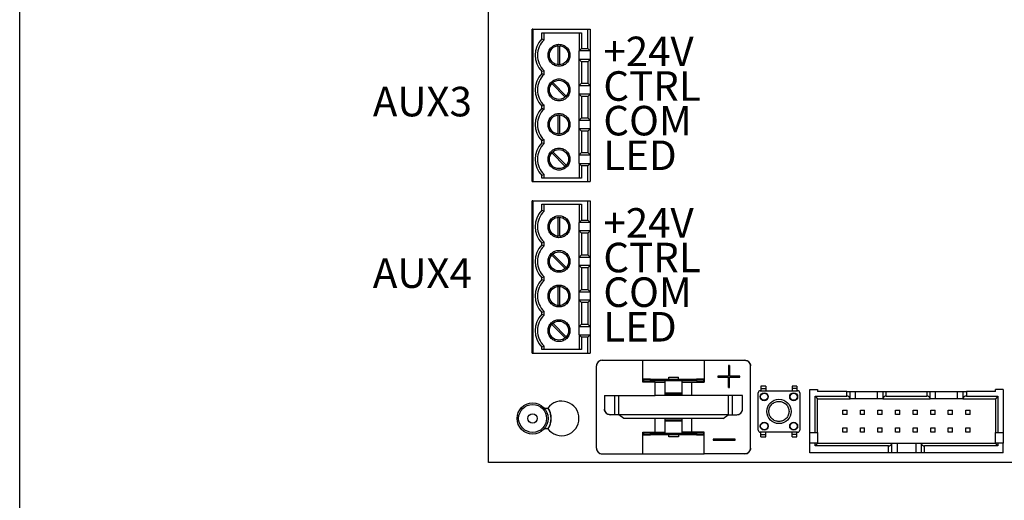
# Model space of a CAD drawing. Units: inches. Extents: x -9 to 19.9, y 9.9 to 30.2.
# Drawn here: x -5.2 to -0.1, y 21.3 to 23.8 of the extents above; entities that cross this region are included whole.
import ezdxf

# ---------------------------------------------------------------- set-up
doc = ezdxf.new("R2010")
doc.units = ezdxf.units.IN
doc.header["$LTSCALE"] = 0.25
doc.header["$MEASUREMENT"] = 0
doc.layers.add('Title Block', color=7, linetype='Continuous')
doc.styles.get("Standard").update_dxf_attribs({"font": 'arial.ttf'})

msp = doc.modelspace()

# ---------------------------------------------------------------- linework, layer by layer
at = {"linetype": 'Continuous', "lineweight": 25}
for p, q in [((-5.2322, 17.4561), (-5.2322, 29.1195)), ((-2.8076, 21.5092), (-2.8076, 26.0581)), ((-2.5798, 23.7497), (-2.2945, 23.7497)), ((-2.5327, 23.7318), (-2.3278, 23.7318)), ((-2.5327, 23.7003), (-2.5327, 23.7318)), ((-2.5207, 23.6953), (-2.5207, 23.7318)), ((-2.3398, 23.7318), (-2.3398, 23.6374)), ((-2.3278, 23.7318), (-2.3278, 23.6494)), ((-2.2945, 23.6494), (-2.2945, 23.7497)), ((-2.2945, 23.7497), (-2.2825, 23.7497)), ((-2.2825, 23.7497), (-2.2825, 23.6374)), ((-2.5327, 23.7003), (-2.5207, 23.6953)), ((-2.3398, 23.6374), (-2.3278, 23.6494)), ((-2.2825, 23.6374), (-2.3398, 23.6374)), ((-2.3398, 23.5933), (-2.3398, 23.6374)), ((-2.3278, 23.6494), (-2.2945, 23.6494)), ((-2.2945, 23.6494), (-2.2825, 23.6374)), ((-2.2825, 23.6374), (-2.2825, 23.5933)), ((-2.3398, 23.4583), (-2.3398, 23.5933)), ((-2.3278, 23.5813), (-2.3398, 23.5933)), ((-2.2825, 23.5933), (-2.3398, 23.5933)), ((-2.3278, 23.5813), (-2.3278, 23.4703)), ((-2.2945, 23.5813), (-2.3278, 23.5813)), ((-2.2825, 23.5933), (-2.2945, 23.5813)), ((-2.2945, 23.5813), (-2.2945, 23.4703)), ((-2.2825, 23.5933), (-2.2825, 23.4583)), ((-2.5207, 23.5354), (-2.5327, 23.5304)), ((-2.5327, 23.5212), (-2.5327, 23.5304)), ((-2.5327, 23.5212), (-2.5207, 23.5163)), ((-2.5207, 23.5163), (-2.5207, 23.5354)), ((-2.3398, 23.4583), (-2.3278, 23.4703)), ((-2.3278, 23.4703), (-2.2945, 23.4703)), ((-2.2945, 23.4703), (-2.2825, 23.4583)), ((-2.3398, 23.4583), (-2.2825, 23.4583)), ((-2.3398, 23.4142), (-2.3398, 23.4583)), ((-2.2825, 23.4583), (-2.2825, 23.4142)), ((-2.3398, 23.2792), (-2.3398, 23.4142)), ((-2.3278, 23.4022), (-2.3398, 23.4142)), ((-2.2825, 23.4142), (-2.3398, 23.4142)), ((-2.3278, 23.4022), (-2.3278, 23.2912)), ((-2.2945, 23.4022), (-2.3278, 23.4022)), ((-2.2825, 23.4142), (-2.2945, 23.4022)), ((-2.2945, 23.4022), (-2.2945, 23.2912)), ((-2.2825, 23.4142), (-2.2825, 23.2792)), ((-2.5207, 23.3563), (-2.5327, 23.3513)), ((-2.5327, 23.3421), (-2.5327, 23.3513)), ((-2.5327, 23.3421), (-2.5207, 23.3372)), ((-2.5207, 23.3372), (-2.5207, 23.3563)), ((-2.3398, 23.2792), (-2.3278, 23.2912)), ((-2.3398, 23.2792), (-2.2825, 23.2792)), ((-2.3398, 23.2351), (-2.3398, 23.2792)), ((-2.3278, 23.2912), (-2.2945, 23.2912)), ((-2.2945, 23.2912), (-2.2825, 23.2792)), ((-2.2825, 23.2792), (-2.2825, 23.2351)), ((-2.3398, 23.1001), (-2.3398, 23.2351)), ((-2.3278, 23.2231), (-2.3398, 23.2351)), ((-2.2825, 23.2351), (-2.3398, 23.2351)), ((-2.3278, 23.2231), (-2.3278, 23.1121)), ((-2.2945, 23.2231), (-2.3278, 23.2231)), ((-2.2825, 23.2351), (-2.2945, 23.2231)), ((-2.2945, 23.2231), (-2.2945, 23.1121)), ((-2.2825, 23.2351), (-2.2825, 23.1001)), ((-2.5207, 23.1772), (-2.5327, 23.1722)), ((-2.5327, 23.163), (-2.5327, 23.1722)), ((-2.5207, 23.1581), (-2.5207, 23.1772)), ((-2.5327, 23.163), (-2.5207, 23.1581)), ((-2.3398, 23.1001), (-2.3278, 23.1121)), ((-2.3398, 23.1001), (-2.2825, 23.1001)), ((-2.3398, 23.0561), (-2.3398, 23.1001)), ((-2.3278, 23.1121), (-2.2945, 23.1121)), ((-2.2945, 23.1121), (-2.2825, 23.1001)), ((-2.2825, 23.1001), (-2.2825, 23.0561)), ((-2.3278, 23.0441), (-2.3398, 23.0561)), ((-2.3398, 23.0561), (-2.3398, 22.9796)), ((-2.3398, 23.0561), (-2.2825, 23.0561)), ((-2.3278, 23.0441), (-2.3278, 22.9796)), ((-2.2945, 23.0441), (-2.3278, 23.0441)), ((-2.2825, 23.0561), (-2.2945, 23.0441)), ((-2.2945, 22.9617), (-2.2945, 23.0441)), ((-2.2825, 23.0561), (-2.2825, 22.9617)), ((-2.5798, 22.9617), (-2.2945, 22.9617)), ((-2.5207, 22.9981), (-2.5327, 22.9931)), ((-2.5327, 22.9796), (-2.5327, 22.9931)), ((-2.3278, 22.9796), (-2.5327, 22.9796)), ((-2.5207, 22.9796), (-2.5207, 22.9981)), ((-2.2945, 22.9617), (-2.2825, 22.9617)), ((-2.5798, 22.8626), (-2.2945, 22.8626)), ((-2.2945, 22.7623), (-2.2945, 22.8626)), ((-2.2945, 22.8626), (-2.2825, 22.8626)), ((-2.2825, 22.8626), (-2.2825, 22.7503)), ((-2.5327, 22.8447), (-2.3278, 22.8447)), ((-2.5327, 22.8133), (-2.5327, 22.8447)), ((-2.5327, 22.8133), (-2.5207, 22.8083)), ((-2.5207, 22.8083), (-2.5207, 22.8447)), ((-2.3398, 22.8447), (-2.3398, 22.7503)), ((-2.3278, 22.8447), (-2.3278, 22.7623)), ((-2.3398, 22.7503), (-2.3278, 22.7623)), ((-2.3278, 22.7623), (-2.2945, 22.7623)), ((-2.2945, 22.7623), (-2.2825, 22.7503)), ((-2.2825, 22.7503), (-2.3398, 22.7503)), ((-2.3398, 22.7063), (-2.3398, 22.7503)), ((-2.3398, 22.5713), (-2.3398, 22.7063)), ((-2.3278, 22.6943), (-2.3398, 22.7063)), ((-2.2825, 22.7063), (-2.3398, 22.7063)), ((-2.2825, 22.7063), (-2.2945, 22.6943)), ((-2.2825, 22.7503), (-2.2825, 22.7063)), ((-2.2825, 22.7063), (-2.2825, 22.5713)), ((-2.3278, 22.6943), (-2.3278, 22.5833)), ((-2.2945, 22.6943), (-2.3278, 22.6943)), ((-2.2945, 22.6943), (-2.2945, 22.5833)), ((-2.5207, 22.6483), (-2.5327, 22.6434)), ((-2.5327, 22.6342), (-2.5327, 22.6434)), ((-2.5327, 22.6342), (-2.5207, 22.6292)), ((-2.5207, 22.6292), (-2.5207, 22.6483)), ((-2.3398, 22.5713), (-2.3278, 22.5833)), ((-2.3398, 22.5713), (-2.2825, 22.5713)), ((-2.3398, 22.5272), (-2.3398, 22.5713)), ((-2.3278, 22.5833), (-2.2945, 22.5833)), ((-2.2945, 22.5833), (-2.2825, 22.5713)), ((-2.2825, 22.5713), (-2.2825, 22.5272)), ((-2.3398, 22.3922), (-2.3398, 22.5272)), ((-2.3278, 22.5152), (-2.3398, 22.5272)), ((-2.2825, 22.5272), (-2.3398, 22.5272)), ((-2.3278, 22.5152), (-2.3278, 22.4042)), ((-2.2945, 22.5152), (-2.3278, 22.5152)), ((-2.2825, 22.5272), (-2.2945, 22.5152)), ((-2.2945, 22.5152), (-2.2945, 22.4042)), ((-2.2825, 22.5272), (-2.2825, 22.3922)), ((-2.5207, 22.4692), (-2.5327, 22.4643)), ((-2.5327, 22.4551), (-2.5327, 22.4643)), ((-2.5327, 22.4551), (-2.5207, 22.4501)), ((-2.5207, 22.4501), (-2.5207, 22.4692)), ((-2.3398, 22.3922), (-2.3278, 22.4042)), ((-2.3278, 22.4042), (-2.2945, 22.4042)), ((-2.2945, 22.4042), (-2.2825, 22.3922)), ((-2.3398, 22.3922), (-2.2825, 22.3922)), ((-2.3398, 22.3481), (-2.3398, 22.3922)), ((-2.2825, 22.3922), (-2.2825, 22.3481)), ((-2.3398, 22.2131), (-2.3398, 22.3481)), ((-2.3278, 22.3361), (-2.3398, 22.3481)), ((-2.2825, 22.3481), (-2.3398, 22.3481)), ((-2.3278, 22.3361), (-2.3278, 22.2251)), ((-2.2945, 22.3361), (-2.3278, 22.3361)), ((-2.2825, 22.3481), (-2.2945, 22.3361)), ((-2.2945, 22.3361), (-2.2945, 22.2251)), ((-2.2825, 22.3481), (-2.2825, 22.2131)), ((-2.5207, 22.2901), (-2.5327, 22.2852)), ((-2.5327, 22.276), (-2.5327, 22.2852)), ((-2.5327, 22.276), (-2.5207, 22.271)), ((-2.5207, 22.271), (-2.5207, 22.2901)), ((-2.3398, 22.2131), (-2.3278, 22.2251)), ((-2.3398, 22.2131), (-2.2825, 22.2131)), ((-2.3398, 22.169), (-2.3398, 22.2131)), ((-2.3278, 22.2251), (-2.2945, 22.2251)), ((-2.2945, 22.2251), (-2.2825, 22.2131)), ((-2.2825, 22.2131), (-2.2825, 22.169)), ((-2.3278, 22.157), (-2.3398, 22.169)), ((-2.3398, 22.169), (-2.3398, 22.0925)), ((-2.3398, 22.169), (-2.2825, 22.169)), ((-2.3278, 22.157), (-2.3278, 22.0925)), ((-2.2945, 22.157), (-2.3278, 22.157)), ((-2.2825, 22.169), (-2.2945, 22.157)), ((-2.2945, 22.0746), (-2.2945, 22.157)), ((-2.2825, 22.169), (-2.2825, 22.0746)), ((-2.5207, 22.1111), (-2.5327, 22.1061)), ((-2.5327, 22.0925), (-2.5327, 22.1061)), ((-2.5207, 22.0925), (-2.5207, 22.1111)), ((-2.5798, 22.0746), (-2.2945, 22.0746)), ((-2.3278, 22.0925), (-2.5327, 22.0925)), ((-2.2945, 22.0746), (-2.2825, 22.0746)), ((-2.2496, 21.5829), (-2.2496, 22.0087)), ((-2.2205, 22.0378), (-2.0108, 22.0378)), ((-2.0108, 22.0378), (-1.6924, 22.0378)), ((-2.0108, 21.925), (-2.0108, 22.0378)), ((-1.6924, 22.0378), (-1.4827, 22.0378)), ((-1.6924, 22.0378), (-1.6924, 21.925)), ((-1.5678, 22.01), (-1.5678, 21.9559)), ((-1.5623, 22.01), (-1.5678, 22.01)), ((-1.5623, 22.01), (-1.5623, 21.9559)), ((-1.4536, 21.5829), (-1.4536, 22.0087)), ((-1.8766, 21.94), (-1.8766, 21.9507)), ((-1.8766, 21.9507), (-1.8266, 21.9507)), ((-1.8266, 21.94), (-1.8266, 21.9507)), ((-1.6219, 21.9559), (-1.6219, 21.9505)), ((-1.5678, 21.9559), (-1.6219, 21.9559)), ((-1.6219, 21.9505), (-1.5678, 21.9505)), ((-1.5678, 21.8963), (-1.5678, 21.9505)), ((-1.5082, 21.9559), (-1.5623, 21.9559)), ((-1.5623, 21.9505), (-1.5082, 21.9505)), ((-1.5623, 21.8963), (-1.5623, 21.9505)), ((-1.5082, 21.9505), (-1.5082, 21.9559)), ((-2.0089, 21.94), (-2.0108, 21.94)), ((-1.9471, 21.925), (-2.0108, 21.925)), ((-1.9712, 21.94), (-2.0076, 21.94)), ((-2.0076, 21.94), (-2.0076, 21.9309)), ((-2.0076, 21.9309), (-1.9712, 21.9309)), ((-1.9881, 21.925), (-1.9881, 21.9309)), ((-1.9712, 21.9309), (-1.9712, 21.94)), ((-1.9712, 21.94), (-1.732, 21.94)), ((-1.732, 21.9309), (-1.9712, 21.9309)), ((-1.9471, 21.8558), (-1.9471, 21.925)), ((-1.9471, 21.925), (-1.8971, 21.925)), ((-1.8971, 21.9309), (-1.8971, 21.8591)), ((-1.8061, 21.8591), (-1.8061, 21.9309)), ((-1.8061, 21.925), (-1.7561, 21.925)), ((-1.7561, 21.925), (-1.6924, 21.925)), ((-1.7561, 21.8558), (-1.7561, 21.925)), ((-1.732, 21.94), (-1.732, 21.9309)), ((-1.6956, 21.94), (-1.732, 21.94)), ((-1.732, 21.9309), (-1.6956, 21.9309)), ((-1.7151, 21.9309), (-1.7151, 21.925)), ((-1.6956, 21.9309), (-1.6956, 21.94)), ((-1.6924, 21.94), (-1.6943, 21.94)), ((-1.5678, 21.8963), (-1.5623, 21.8963)), ((-1.3743, 21.9038), (-1.3998, 21.9038)), ((-1.3998, 21.9038), (-1.3998, 21.8923)), ((-1.3998, 21.8923), (-1.3743, 21.8923)), ((-1.3998, 21.8923), (-1.3998, 21.8803)), ((-1.3743, 21.9038), (-1.3743, 21.8923)), ((-1.3743, 21.8923), (-1.3743, 21.8803)), ((-1.2131, 21.9038), (-1.2386, 21.9038)), ((-1.2386, 21.9038), (-1.2386, 21.8923)), ((-1.2386, 21.8923), (-1.2386, 21.8803)), ((-1.2131, 21.8923), (-1.2386, 21.8923)), ((-1.2131, 21.9038), (-1.2131, 21.8923)), ((-1.2131, 21.8923), (-1.2131, 21.8803)), ((-2.2087, 21.8558), (-2.2087, 21.7849)), ((-2.2087, 21.8558), (-1.9471, 21.8558)), ((-2.1564, 21.8558), (-2.1564, 21.7558)), ((-2.135, 21.7558), (-2.135, 21.8558)), ((-1.7561, 21.8558), (-1.9471, 21.8558)), ((-1.8061, 21.8682), (-1.8971, 21.8682)), ((-1.8971, 21.863), (-1.8061, 21.863)), ((-1.4945, 21.8558), (-1.7561, 21.8558)), ((-1.5683, 21.8558), (-1.5683, 21.7558)), ((-1.5468, 21.7558), (-1.5468, 21.8558)), ((-1.4945, 21.7849), (-1.4945, 21.8558)), ((-1.4137, 21.6765), (-1.4137, 21.8696)), ((-1.403, 21.8803), (-1.2099, 21.8803)), ((-1.1992, 21.8696), (-1.1992, 21.6765)), ((-1.1472, 21.6639), (-1.1472, 21.8868)), ((-1.1472, 21.8868), (-1.1063, 21.8868)), ((-1.1199, 21.8527), (-1.1063, 21.839)), ((-1.1199, 21.8527), (-0.9562, 21.8527)), ((-1.1199, 21.6639), (-1.1199, 21.8527)), ((-1.1063, 21.8868), (-1.1063, 21.8754)), ((-0.9562, 21.8754), (-1.1063, 21.8754)), ((-0.9562, 21.8527), (-0.9562, 21.8754)), ((-0.9562, 21.8754), (-0.938, 21.8754)), ((-0.938, 21.8754), (-0.9107, 21.8754)), ((-0.938, 21.839), (-0.938, 21.8754)), ((-0.9107, 21.8754), (-0.797, 21.8754)), ((-0.9107, 21.839), (-0.9107, 21.8754)), ((-0.797, 21.8754), (-0.7697, 21.8754)), ((-0.797, 21.839), (-0.797, 21.8754)), ((-0.7697, 21.8754), (-0.7515, 21.8754)), ((-0.7697, 21.8754), (-0.7697, 21.839)), ((-0.7515, 21.8754), (-0.5422, 21.8754)), ((-0.7515, 21.8527), (-0.7515, 21.8754)), ((-0.7515, 21.8527), (-0.5422, 21.8527)), ((-0.5422, 21.8754), (-0.524, 21.8754)), ((-0.5422, 21.8754), (-0.5422, 21.8527)), ((-0.524, 21.8754), (-0.4967, 21.8754)), ((-0.524, 21.839), (-0.524, 21.8754)), ((-0.4967, 21.8754), (-0.383, 21.8754)), ((-0.4967, 21.839), (-0.4967, 21.8754)), ((-0.383, 21.8754), (-0.3557, 21.8754)), ((-0.383, 21.839), (-0.383, 21.8754)), ((-0.3557, 21.8754), (-0.3375, 21.8754)), ((-0.3557, 21.8754), (-0.3557, 21.839)), ((-0.3375, 21.8754), (-0.3375, 21.8527)), ((-0.1874, 21.8754), (-0.3375, 21.8754)), ((-0.3375, 21.8527), (-0.1738, 21.8527)), ((-0.1874, 21.8754), (-0.1874, 21.8868)), ((-0.1465, 21.8868), (-0.1874, 21.8868)), ((-0.1738, 21.8527), (-0.1874, 21.839)), ((-0.1738, 21.8527), (-0.1738, 21.6639)), ((-0.1465, 21.8868), (-0.1465, 21.6639)), ((-2.5201, 21.7903), (-2.5018, 21.7903)), ((-1.1063, 21.839), (-0.9386, 21.839)), ((-1.1063, 21.6639), (-1.1063, 21.839)), ((-0.9386, 21.839), (-0.938, 21.839)), ((-0.7697, 21.839), (-0.938, 21.839)), ((-0.7697, 21.839), (-0.7691, 21.839)), ((-0.7691, 21.839), (-0.5246, 21.839)), ((-0.5246, 21.839), (-0.524, 21.839)), ((-0.3557, 21.839), (-0.524, 21.839)), ((-0.3557, 21.839), (-0.3551, 21.839)), ((-0.3551, 21.839), (-0.1874, 21.839)), ((-0.1874, 21.839), (-0.1874, 21.6639)), ((-2.135, 21.7558), (-2.1796, 21.7558)), ((-1.5683, 21.7558), (-2.135, 21.7558)), ((-2.1087, 21.7357), (-2.135, 21.7558)), ((-1.5945, 21.7357), (-1.5683, 21.7558)), ((-1.5683, 21.7558), (-1.5236, 21.7558)), ((-0.9764, 21.7574), (-0.9764, 21.7796)), ((-0.9764, 21.7796), (-0.9541, 21.7796)), ((-0.9541, 21.7574), (-0.9764, 21.7574)), ((-0.9541, 21.7574), (-0.9541, 21.7796)), ((-0.8854, 21.7574), (-0.8854, 21.7796)), ((-0.8854, 21.7796), (-0.8632, 21.7796)), ((-0.8632, 21.7574), (-0.8854, 21.7574)), ((-0.8632, 21.7574), (-0.8632, 21.7796)), ((-0.7945, 21.7796), (-0.7722, 21.7796)), ((-0.7945, 21.7574), (-0.7945, 21.7796)), ((-0.7722, 21.7574), (-0.7945, 21.7574)), ((-0.7722, 21.7574), (-0.7722, 21.7796)), ((-0.7035, 21.7574), (-0.7035, 21.7796)), ((-0.7035, 21.7796), (-0.6812, 21.7796)), ((-0.6812, 21.7574), (-0.7035, 21.7574)), ((-0.6812, 21.7574), (-0.6812, 21.7796)), ((-0.6125, 21.7796), (-0.5902, 21.7796)), ((-0.6125, 21.7574), (-0.6125, 21.7796)), ((-0.5902, 21.7574), (-0.6125, 21.7574)), ((-0.5902, 21.7574), (-0.5902, 21.7796)), ((-0.5215, 21.7574), (-0.5215, 21.7796)), ((-0.5215, 21.7796), (-0.4992, 21.7796)), ((-0.4992, 21.7574), (-0.5215, 21.7574)), ((-0.4992, 21.7574), (-0.4992, 21.7796)), ((-0.4306, 21.7574), (-0.4306, 21.7796)), ((-0.4306, 21.7796), (-0.4083, 21.7796)), ((-0.4083, 21.7574), (-0.4306, 21.7574)), ((-0.4083, 21.7574), (-0.4083, 21.7796)), ((-0.3396, 21.7574), (-0.3396, 21.7796)), ((-0.3396, 21.7796), (-0.3173, 21.7796)), ((-0.3173, 21.7574), (-0.3396, 21.7574)), ((-0.3173, 21.7574), (-0.3173, 21.7796)), ((-1.9471, 21.7357), (-2.1087, 21.7357)), ((-1.7561, 21.7357), (-1.9471, 21.7357)), ((-1.9471, 21.6666), (-1.9471, 21.7357)), ((-1.8971, 21.7324), (-1.8971, 21.6607)), ((-1.8061, 21.7286), (-1.8971, 21.7286)), ((-1.8061, 21.7234), (-1.8971, 21.7234)), ((-1.8061, 21.6607), (-1.8061, 21.7324)), ((-1.5945, 21.7357), (-1.7561, 21.7357)), ((-1.7561, 21.6666), (-1.7561, 21.7357)), ((-0.9764, 21.6887), (-0.9541, 21.6887)), ((-0.9764, 21.6664), (-0.9764, 21.6887)), ((-0.9541, 21.6664), (-0.9541, 21.6887)), ((-0.8854, 21.6664), (-0.8854, 21.6887)), ((-0.8854, 21.6887), (-0.8632, 21.6887)), ((-0.8632, 21.6664), (-0.8632, 21.6887)), ((-0.7945, 21.6664), (-0.7945, 21.6887)), ((-0.7945, 21.6887), (-0.7722, 21.6887)), ((-0.7722, 21.6664), (-0.7722, 21.6887)), ((-0.7035, 21.6664), (-0.7035, 21.6887)), ((-0.7035, 21.6887), (-0.6812, 21.6887)), ((-0.6812, 21.6664), (-0.6812, 21.6887)), ((-0.6125, 21.6664), (-0.6125, 21.6887)), ((-0.6125, 21.6887), (-0.5902, 21.6887)), ((-0.5902, 21.6664), (-0.5902, 21.6887)), ((-0.5215, 21.6887), (-0.4992, 21.6887)), ((-0.5215, 21.6664), (-0.5215, 21.6887)), ((-0.4992, 21.6664), (-0.4992, 21.6887)), ((-0.4306, 21.6887), (-0.4083, 21.6887)), ((-0.4306, 21.6664), (-0.4306, 21.6887)), ((-0.4083, 21.6664), (-0.4083, 21.6887)), ((-0.3396, 21.6664), (-0.3396, 21.6887)), ((-0.3396, 21.6887), (-0.3173, 21.6887)), ((-0.3173, 21.6664), (-0.3173, 21.6887)), ((-2.5018, 21.683), (-2.5201, 21.683)), ((-2.0108, 21.6666), (-1.9471, 21.6666)), ((-2.0108, 21.5538), (-2.0108, 21.6666)), ((-2.0089, 21.6516), (-2.0108, 21.6516)), ((-2.0076, 21.6607), (-2.0076, 21.6516)), ((-1.9712, 21.6607), (-2.0076, 21.6607)), ((-2.0076, 21.6516), (-1.9712, 21.6516)), ((-1.9881, 21.6607), (-1.9881, 21.6666)), ((-1.9712, 21.6516), (-1.9712, 21.6607)), ((-1.9712, 21.6607), (-1.732, 21.6607)), ((-1.732, 21.6516), (-1.9712, 21.6516)), ((-1.9471, 21.6666), (-1.8971, 21.6666)), ((-1.8766, 21.6409), (-1.8766, 21.6516)), ((-1.8266, 21.6409), (-1.8766, 21.6409)), ((-1.8266, 21.6516), (-1.8266, 21.6409)), ((-1.7561, 21.6666), (-1.8061, 21.6666)), ((-1.6924, 21.6666), (-1.7561, 21.6666)), ((-1.732, 21.6607), (-1.732, 21.6516)), ((-1.6956, 21.6607), (-1.732, 21.6607)), ((-1.732, 21.6516), (-1.6956, 21.6516)), ((-1.7151, 21.6666), (-1.7151, 21.6607)), ((-1.6956, 21.6516), (-1.6956, 21.6607)), ((-1.6924, 21.6516), (-1.6943, 21.6516)), ((-1.6924, 21.5538), (-1.6924, 21.6666)), ((-1.2099, 21.6658), (-1.403, 21.6658)), ((-1.3998, 21.6538), (-1.3998, 21.6658)), ((-1.3998, 21.6538), (-1.3743, 21.6538)), ((-1.3998, 21.6423), (-1.3998, 21.6538)), ((-1.3998, 21.6423), (-1.3743, 21.6423)), ((-1.3743, 21.6538), (-1.3743, 21.6658)), ((-1.3743, 21.6423), (-1.3743, 21.6538)), ((-1.2386, 21.6538), (-1.2386, 21.6658)), ((-1.2131, 21.6538), (-1.2386, 21.6538)), ((-1.2386, 21.6423), (-1.2386, 21.6538)), ((-1.2386, 21.6423), (-1.2131, 21.6423)), ((-1.2131, 21.6538), (-1.2131, 21.6658)), ((-1.2131, 21.6423), (-1.2131, 21.6538)), ((-1.1472, 21.6639), (-1.1199, 21.6639)), ((-1.1472, 21.6093), (-1.1472, 21.6639)), ((-1.1199, 21.6639), (-1.1063, 21.6639)), ((-1.1063, 21.6639), (-1.1063, 21.6093)), ((-0.9541, 21.6664), (-0.9764, 21.6664)), ((-0.8632, 21.6664), (-0.8854, 21.6664)), ((-0.7722, 21.6664), (-0.7945, 21.6664)), ((-0.6812, 21.6664), (-0.7035, 21.6664)), ((-0.5902, 21.6664), (-0.6125, 21.6664)), ((-0.4992, 21.6664), (-0.5215, 21.6664)), ((-0.4083, 21.6664), (-0.4306, 21.6664)), ((-0.3173, 21.6664), (-0.3396, 21.6664)), ((-0.1874, 21.6639), (-0.1738, 21.6639)), ((-0.1874, 21.6093), (-0.1874, 21.6639)), ((-0.1738, 21.6639), (-0.1465, 21.6639)), ((-0.1465, 21.6639), (-0.1465, 21.6093)), ((-1.6469, 21.6302), (-1.6469, 21.6248)), ((-1.5332, 21.6302), (-1.6469, 21.6302)), ((-1.6469, 21.6248), (-1.5332, 21.6248)), ((-1.5332, 21.6248), (-1.5332, 21.6302)), ((-1.1472, 21.5592), (-1.1472, 21.6093)), ((-1.1199, 21.6093), (-1.1472, 21.6093)), ((-1.1199, 21.5943), (-1.1199, 21.6093)), ((-1.1063, 21.6093), (-1.1199, 21.6093)), ((-1.1199, 21.5943), (-1.1063, 21.6079)), ((-0.7401, 21.5943), (-1.1199, 21.5943)), ((-1.1063, 21.6079), (-1.1063, 21.6093)), ((-0.7225, 21.6079), (-1.1063, 21.6079)), ((-0.7401, 21.5592), (-0.7401, 21.5943)), ((-0.7219, 21.6079), (-0.7225, 21.6079)), ((-0.7219, 21.5592), (-0.7219, 21.6079)), ((-0.5718, 21.6079), (-0.7219, 21.6079)), ((-0.6946, 21.6079), (-0.6946, 21.5592)), ((-0.5991, 21.6079), (-0.5991, 21.5592)), ((-0.5712, 21.6079), (-0.5718, 21.6079)), ((-0.5718, 21.6079), (-0.5718, 21.5592)), ((-0.1874, 21.6079), (-0.5712, 21.6079)), ((-0.5536, 21.5592), (-0.5536, 21.5943)), ((-0.1738, 21.5943), (-0.5536, 21.5943)), ((-0.1738, 21.6093), (-0.1874, 21.6093)), ((-0.1874, 21.6093), (-0.1874, 21.6079)), ((-0.1738, 21.5943), (-0.1874, 21.6079)), ((-0.1465, 21.6093), (-0.1738, 21.6093)), ((-0.1738, 21.6093), (-0.1738, 21.5943)), ((-0.1465, 21.5592), (-0.1465, 21.6093)), ((-2.2205, 21.5538), (-2.0108, 21.5538)), ((-2.0108, 21.5538), (-1.6924, 21.5538)), ((-1.4827, 21.5538), (-1.6924, 21.5538)), ((-0.7401, 21.5592), (-1.1472, 21.5592)), ((-0.7219, 21.5592), (-0.7401, 21.5592)), ((-0.6946, 21.5592), (-0.7219, 21.5592)), ((-0.5991, 21.5592), (-0.6946, 21.5592)), ((-0.5718, 21.5592), (-0.5991, 21.5592)), ((-0.5536, 21.5592), (-0.5718, 21.5592)), ((-0.1465, 21.5592), (-0.5536, 21.5592)), ((3.106, 21.5092), (-2.8076, 21.5092))]:
    msp.add_line(p, q, dxfattribs=at)
for p, q in [((-2.5798, 23.7497), (-2.5816, 23.7497)), ((-2.5816, 22.9617), (-2.5816, 23.7497)), ((-2.5798, 23.7497), (-2.5798, 22.9617)), ((-2.5816, 22.9617), (-2.5798, 22.9617)), ((-2.5798, 22.8626), (-2.5816, 22.8626)), ((-2.5816, 22.0746), (-2.5816, 22.8626)), ((-2.5798, 22.8626), (-2.5798, 22.0746)), ((-2.5816, 22.0746), (-2.5798, 22.0746))]:
    msp.add_line(p, q)
for points in [[(-2.4477, 23.5661), (-2.4477, 23.6646)], [(-2.4397, 23.5661), (-2.4397, 23.6648)], [(-2.406, 23.4043), (-2.4758, 23.474)], [(-2.4117, 23.3986), (-2.4813, 23.4683)], [(-2.4477, 23.2079), (-2.4477, 23.3064)], [(-2.4397, 23.2079), (-2.4397, 23.3066)], [(-2.406, 23.0461), (-2.4758, 23.1159)], [(-2.4117, 23.0404), (-2.4813, 23.1101)], [(-2.4477, 22.6791), (-2.4477, 22.7776)], [(-2.4397, 22.6791), (-2.4397, 22.7777)], [(-2.4117, 22.5116), (-2.4813, 22.5812)], [(-2.406, 22.5172), (-2.4758, 22.587)], [(-2.4477, 22.3209), (-2.4477, 22.4194)], [(-2.4397, 22.3209), (-2.4397, 22.4196)], [(-2.4117, 22.1534), (-2.4813, 22.223)], [(-2.406, 22.159), (-2.4758, 22.2288)]]:
    msp.add_lwpolyline(points)
at = {"linetype": 'Continuous', "lineweight": 25, "flags": 128}
for points in [[(-2.4833, 21.7367), (-2.4898, 21.7717), (-2.5006, 21.7919)], [(-2.5006, 21.6814), (-2.4898, 21.7017), (-2.4833, 21.7367)]]:
    msp.add_lwpolyline(points, dxfattribs=at)
at = {"linetype": 'Continuous', "lineweight": 25}
for centre, radius in [((-2.4437, 23.6154), 0.0494), ((-2.4437, 23.4363), 0.0494), ((-2.4437, 23.2572), 0.0494), ((-2.4437, 23.0781), 0.0494), ((-2.4437, 22.7283), 0.0494), ((-2.4437, 22.5492), 0.0494), ((-2.4437, 22.3701), 0.0494), ((-2.4437, 22.191), 0.0494), ((-1.3826, 21.8492), 0.0206), ((-1.3826, 21.8492), 0.0185), ((-1.2303, 21.8492), 0.0206), ((-1.2303, 21.8492), 0.0185), ((-2.5801, 21.7367), 0.0805), ((-2.5801, 21.7367), 0.0721), ((-1.3064, 21.773), 0.0629), ((-2.5801, 21.7367), 0.0242), ((-1.3826, 21.6969), 0.0206), ((-1.3826, 21.6969), 0.0185), ((-1.2303, 21.6969), 0.0206), ((-1.2303, 21.6969), 0.0185)]:
    msp.add_circle(centre, radius, dxfattribs=at)
for centre, radius, start, end in [((-2.4437, 23.6154), 0.123, 136.3384, 223.6616), ((-2.4437, 23.6154), 0.111, 133.9117, 226.0883), ((-2.4437, 23.4363), 0.123, 136.3384, 223.6616), ((-2.4437, 23.4363), 0.111, 133.9117, 226.0883), ((-2.4437, 23.2572), 0.123, 136.3384, 223.6616), ((-2.4437, 23.2572), 0.111, 133.9117, 226.0883), ((-2.4437, 23.0781), 0.123, 136.3384, 223.6616), ((-2.4437, 23.0781), 0.111, 133.9117, 226.0883), ((-2.4437, 22.7283), 0.123, 136.3384, 223.6616), ((-2.4437, 22.7283), 0.111, 133.9117, 226.0883), ((-2.4437, 22.5492), 0.123, 136.3384, 223.6616), ((-2.4437, 22.5492), 0.111, 133.9117, 226.0883), ((-2.4437, 22.3701), 0.123, 136.3384, 223.6616), ((-2.4437, 22.3701), 0.111, 133.9117, 226.0883), ((-2.4437, 22.191), 0.123, 136.3384, 223.6616), ((-2.4437, 22.191), 0.111, 133.9117, 226.0883), ((-2.2205, 22.0087), 0.0291, 90, 180), ((-1.4827, 22.0087), 0.0291, 0, 90), ((-1.403, 21.8696), 0.0107, 90, 180), ((-1.2099, 21.8696), 0.0107, 0, 90), ((-0.9562, 21.8345), 0.0182, 14.4775, 90), ((-0.7515, 21.8345), 0.0182, 90, 165.5225), ((-0.5422, 21.8345), 0.0182, 14.4775, 90), ((-0.3375, 21.8345), 0.0182, 90, 165.5225), ((-2.43, 21.7367), 0.0896, 216.7978, 143.2022), ((-2.5801, 21.7367), 0.0964, 325.2999, 34.7013), ((-2.1796, 21.7849), 0.0291, 180, 270), ((-1.5236, 21.7849), 0.0291, 270, 0), ((-1.403, 21.6765), 0.0107, 180, 270), ((-1.2099, 21.6765), 0.0107, 270, 0), ((-0.7401, 21.6125), 0.0182, 270, 345.5225), ((-0.5536, 21.6125), 0.0182, 194.4775, 270), ((-2.2205, 21.5829), 0.0291, 180, 270), ((-1.4827, 21.5829), 0.0291, 270, 0)]:
    msp.add_arc(centre, radius, start, end, dxfattribs=at)
for points, knots in [([(-2.5003, 23.6154), (-2.4995, 23.6225), (-2.4983, 23.6335), (-2.4913, 23.6466), (-2.484, 23.6556), (-2.475, 23.663), (-2.4618, 23.6698), (-2.4437, 23.6733), (-2.4256, 23.6698), (-2.4124, 23.663), (-2.4034, 23.6556), (-2.3961, 23.6467), (-2.389, 23.6335), (-2.3878, 23.6225), (-2.3871, 23.6154)], [0, 0, 0, 0, 0.119721, 0.184807, 0.25, 0.315085, 0.380279, 0.5, 0.619721, 0.684807, 0.75, 0.815085, 0.880279, 1, 1, 1, 1]), ([(-2.3871, 23.6154), (-2.3878, 23.6082), (-2.389, 23.5973), (-2.3961, 23.5841), (-2.4034, 23.5751), (-2.4124, 23.5677), (-2.4256, 23.5609), (-2.4437, 23.5574), (-2.4618, 23.5609), (-2.475, 23.5677), (-2.484, 23.5751), (-2.4913, 23.5841), (-2.4983, 23.5972), (-2.4995, 23.6082), (-2.5003, 23.6154)], [0, 0, 0, 0, 0.119721, 0.184807, 0.25, 0.315085, 0.380279, 0.5, 0.619721, 0.684807, 0.75, 0.815085, 0.880279, 1, 1, 1, 1]), ([(-2.5003, 23.4363), (-2.4995, 23.4434), (-2.4983, 23.4544), (-2.4913, 23.4676), (-2.484, 23.4765), (-2.475, 23.4839), (-2.4618, 23.4907), (-2.4437, 23.4942), (-2.4256, 23.4907), (-2.4124, 23.4839), (-2.4034, 23.4766), (-2.3961, 23.4676), (-2.389, 23.4544), (-2.3878, 23.4434), (-2.3871, 23.4363)], [0, 0, 0, 0, 0.119721, 0.184807, 0.25, 0.315085, 0.380279, 0.5, 0.619721, 0.684807, 0.75, 0.815085, 0.880279, 1, 1, 1, 1]), ([(-2.3871, 23.4363), (-2.3878, 23.4291), (-2.389, 23.4182), (-2.3961, 23.405), (-2.4034, 23.396), (-2.4124, 23.3886), (-2.4256, 23.3818), (-2.4437, 23.3783), (-2.4618, 23.3818), (-2.475, 23.3886), (-2.484, 23.396), (-2.4913, 23.405), (-2.4983, 23.4182), (-2.4995, 23.4291), (-2.5003, 23.4363)], [0, 0, 0, 0, 0.119721, 0.184807, 0.25, 0.315085, 0.380279, 0.5, 0.619721, 0.684807, 0.75, 0.815085, 0.880279, 1, 1, 1, 1]), ([(-2.5003, 23.2572), (-2.4995, 23.2643), (-2.4983, 23.2753), (-2.4913, 23.2885), (-2.484, 23.2975), (-2.475, 23.3048), (-2.4618, 23.3116), (-2.4437, 23.3151), (-2.4256, 23.3116), (-2.4124, 23.3048), (-2.4034, 23.2975), (-2.3961, 23.2885), (-2.389, 23.2753), (-2.3878, 23.2643), (-2.3871, 23.2572)], [0, 0, 0, 0, 0.119721, 0.184807, 0.25, 0.315085, 0.380279, 0.5, 0.619721, 0.684807, 0.75, 0.815085, 0.880279, 1, 1, 1, 1]), ([(-2.3871, 23.2572), (-2.3878, 23.2501), (-2.389, 23.2391), (-2.3961, 23.2259), (-2.4034, 23.2169), (-2.4124, 23.2095), (-2.4256, 23.2027), (-2.4437, 23.1992), (-2.4618, 23.2027), (-2.475, 23.2095), (-2.484, 23.2169), (-2.4913, 23.2259), (-2.4983, 23.2391), (-2.4995, 23.2501), (-2.5003, 23.2572)], [0, 0, 0, 0, 0.119721, 0.184807, 0.25, 0.315085, 0.380279, 0.5, 0.619721, 0.684807, 0.75, 0.815085, 0.880279, 1, 1, 1, 1]), ([(-2.5003, 23.0781), (-2.4995, 23.0852), (-2.4983, 23.0962), (-2.4913, 23.1094), (-2.484, 23.1184), (-2.475, 23.1257), (-2.4618, 23.1326), (-2.4437, 23.136), (-2.4256, 23.1326), (-2.4124, 23.1257), (-2.4034, 23.1184), (-2.3961, 23.1094), (-2.389, 23.0962), (-2.3878, 23.0852), (-2.3871, 23.0781)], [0, 0, 0, 0, 0.119721, 0.184807, 0.25, 0.315085, 0.380279, 0.5, 0.619721, 0.684807, 0.75, 0.815085, 0.880279, 1, 1, 1, 1]), ([(-2.3871, 23.0781), (-2.3878, 23.071), (-2.389, 23.06), (-2.3961, 23.0468), (-2.4034, 23.0378), (-2.4124, 23.0304), (-2.4256, 23.0236), (-2.4437, 23.0201), (-2.4618, 23.0236), (-2.475, 23.0304), (-2.484, 23.0378), (-2.4913, 23.0468), (-2.4983, 23.06), (-2.4995, 23.071), (-2.5003, 23.0781)], [0, 0, 0, 0, 0.119721, 0.184807, 0.25, 0.315085, 0.380279, 0.5, 0.619721, 0.684807, 0.75, 0.815085, 0.880279, 1, 1, 1, 1]), ([(-2.5003, 22.7283), (-2.4995, 22.7354), (-2.4983, 22.7464), (-2.4913, 22.7596), (-2.484, 22.7686), (-2.475, 22.776), (-2.4618, 22.7828), (-2.4437, 22.7863), (-2.4256, 22.7828), (-2.4124, 22.776), (-2.4034, 22.7686), (-2.3961, 22.7596), (-2.389, 22.7464), (-2.3878, 22.7354), (-2.3871, 22.7283)], [0, 0, 0, 0, 0.119721, 0.184807, 0.25, 0.315085, 0.380279, 0.5, 0.619721, 0.684807, 0.75, 0.815085, 0.880279, 1, 1, 1, 1]), ([(-2.3871, 22.7283), (-2.3878, 22.7212), (-2.389, 22.7102), (-2.3961, 22.697), (-2.4034, 22.688), (-2.4124, 22.6807), (-2.4256, 22.6738), (-2.4437, 22.6704), (-2.4618, 22.6738), (-2.475, 22.6807), (-2.484, 22.688), (-2.4913, 22.697), (-2.4983, 22.7102), (-2.4995, 22.7212), (-2.5003, 22.7283)], [0, 0, 0, 0, 0.119721, 0.184807, 0.25, 0.315085, 0.380279, 0.5, 0.619721, 0.684807, 0.75, 0.815085, 0.880279, 1, 1, 1, 1]), ([(-2.5003, 22.5492), (-2.4995, 22.5563), (-2.4983, 22.5673), (-2.4913, 22.5805), (-2.484, 22.5895), (-2.475, 22.5969), (-2.4618, 22.6037), (-2.4437, 22.6072), (-2.4256, 22.6037), (-2.4124, 22.5969), (-2.4034, 22.5895), (-2.3961, 22.5805), (-2.389, 22.5673), (-2.3878, 22.5563), (-2.3871, 22.5492)], [0, 0, 0, 0, 0.119721, 0.184807, 0.25, 0.315085, 0.380279, 0.5, 0.619721, 0.684807, 0.75, 0.815085, 0.880279, 1, 1, 1, 1]), ([(-2.3871, 22.5492), (-2.3878, 22.5421), (-2.389, 22.5311), (-2.3961, 22.5179), (-2.4034, 22.5089), (-2.4124, 22.5016), (-2.4256, 22.4948), (-2.4437, 22.4913), (-2.4618, 22.4948), (-2.475, 22.5016), (-2.484, 22.5089), (-2.4913, 22.5179), (-2.4983, 22.5311), (-2.4995, 22.5421), (-2.5003, 22.5492)], [0, 0, 0, 0, 0.119721, 0.184807, 0.25, 0.315085, 0.380279, 0.5, 0.619721, 0.684807, 0.75, 0.815085, 0.880279, 1, 1, 1, 1]), ([(-2.5003, 22.3701), (-2.4995, 22.3773), (-2.4983, 22.3882), (-2.4913, 22.4014), (-2.484, 22.4104), (-2.475, 22.4178), (-2.4618, 22.4246), (-2.4437, 22.4281), (-2.4256, 22.4246), (-2.4124, 22.4178), (-2.4034, 22.4104), (-2.3961, 22.4014), (-2.389, 22.3882), (-2.3878, 22.3773), (-2.3871, 22.3701)], [0, 0, 0, 0, 0.119721, 0.184807, 0.25, 0.315085, 0.380279, 0.5, 0.619721, 0.684807, 0.75, 0.815085, 0.880279, 1, 1, 1, 1]), ([(-2.3871, 22.3701), (-2.3878, 22.363), (-2.389, 22.352), (-2.3961, 22.3388), (-2.4034, 22.3299), (-2.4124, 22.3225), (-2.4256, 22.3157), (-2.4437, 22.3122), (-2.4618, 22.3157), (-2.475, 22.3225), (-2.484, 22.3298), (-2.4913, 22.3388), (-2.4983, 22.352), (-2.4995, 22.363), (-2.5003, 22.3701)], [0, 0, 0, 0, 0.119721, 0.184807, 0.25, 0.315085, 0.380279, 0.5, 0.619721, 0.684807, 0.75, 0.815085, 0.880279, 1, 1, 1, 1]), ([(-2.5003, 22.191), (-2.4995, 22.1982), (-2.4983, 22.2091), (-2.4913, 22.2223), (-2.484, 22.2313), (-2.475, 22.2387), (-2.4618, 22.2455), (-2.4437, 22.249), (-2.4256, 22.2455), (-2.4124, 22.2387), (-2.4034, 22.2313), (-2.3961, 22.2223), (-2.389, 22.2092), (-2.3878, 22.1982), (-2.3871, 22.191)], [0, 0, 0, 0, 0.119721, 0.184807, 0.25, 0.315085, 0.380279, 0.5, 0.619721, 0.684807, 0.75, 0.815085, 0.880279, 1, 1, 1, 1]), ([(-2.3871, 22.191), (-2.3878, 22.1839), (-2.389, 22.1729), (-2.3961, 22.1598), (-2.4034, 22.1508), (-2.4124, 22.1434), (-2.4256, 22.1366), (-2.4437, 22.1331), (-2.4618, 22.1366), (-2.475, 22.1434), (-2.484, 22.1508), (-2.4913, 22.1597), (-2.4983, 22.1729), (-2.4995, 22.1839), (-2.5003, 22.191)], [0, 0, 0, 0, 0.119721, 0.184807, 0.25, 0.315085, 0.380279, 0.5, 0.619721, 0.684807, 0.75, 0.815085, 0.880279, 1, 1, 1, 1]), ([(-2.2205, 22.0378), (-2.2242, 22.0374), (-2.2298, 22.0368), (-2.2366, 22.0332), (-2.2412, 22.0294), (-2.245, 22.0248), (-2.2486, 22.018), (-2.2492, 22.0123), (-2.2496, 22.0087)], [0, 0, 0, 0, 0.239443, 0.369511, 0.5, 0.630068, 0.760557, 1, 1, 1, 1]), ([(-1.4827, 22.0378), (-1.479, 22.0374), (-1.4734, 22.0368), (-1.4666, 22.0332), (-1.462, 22.0294), (-1.4582, 22.0248), (-1.4546, 22.018), (-1.454, 22.0123), (-1.4536, 22.0087)], [0, 0, 0, 0, 0.239443, 0.369511, 0.5, 0.630068, 0.760557, 1, 1, 1, 1]), ([(-2.0076, 21.94), (-2.0071, 21.94), (-2.0064, 21.94), (-2.0019, 21.94), (-1.9972, 21.94), (-1.9914, 21.94), (-1.9829, 21.94), (-1.9758, 21.94), (-1.9712, 21.94)], [0, 0, 0, 0, 0.239443, 0.369553, 0.5, 0.63011, 0.760557, 1, 1, 1, 1]), ([(-2.0076, 21.9309), (-2.0071, 21.9309), (-2.0064, 21.9309), (-2.0019, 21.9309), (-1.9972, 21.9309), (-1.9914, 21.9309), (-1.9829, 21.9309), (-1.9758, 21.9309), (-1.9712, 21.9309)], [0, 0, 0, 0, 0.239443, 0.369553, 0.5, 0.63011, 0.760557, 1, 1, 1, 1]), ([(-1.732, 21.94), (-1.7274, 21.94), (-1.7203, 21.94), (-1.7118, 21.94), (-1.7061, 21.94), (-1.7014, 21.94), (-1.6968, 21.94), (-1.6961, 21.94), (-1.6956, 21.94)], [0, 0, 0, 0, 0.239443, 0.369553, 0.5, 0.63011, 0.760557, 1, 1, 1, 1]), ([(-1.732, 21.9309), (-1.7274, 21.9309), (-1.7203, 21.9309), (-1.7118, 21.9309), (-1.7061, 21.9309), (-1.7014, 21.9309), (-1.6968, 21.9309), (-1.6961, 21.9309), (-1.6956, 21.9309)], [0, 0, 0, 0, 0.239443, 0.369553, 0.5, 0.63011, 0.760557, 1, 1, 1, 1]), ([(-1.8971, 21.8591), (-1.8971, 21.8581), (-1.8971, 21.8562), (-1.8971, 21.8551), (-1.8971, 21.8553), (-1.8971, 21.8553)], [0, 0, 0, 0, 0.43374, 0.870054, 1, 1, 1, 1]), ([(-1.8061, 21.8553), (-1.8061, 21.8553), (-1.8061, 21.8551), (-1.8061, 21.8562), (-1.8061, 21.8581), (-1.8061, 21.8591)], [0, 0, 0, 0, 0.125103, 0.561272, 1, 1, 1, 1]), ([(-1.3586, 21.773), (-1.3579, 21.7796), (-1.3568, 21.7897), (-1.3503, 21.8019), (-1.3436, 21.8101), (-1.3353, 21.8169), (-1.3231, 21.8232), (-1.3064, 21.8264), (-1.2898, 21.8232), (-1.2776, 21.8169), (-1.2693, 21.8102), (-1.2626, 21.8019), (-1.2561, 21.7897), (-1.255, 21.7796), (-1.2543, 21.773)], [0, 0, 0, 0, 0.119721, 0.184802, 0.25, 0.31508, 0.380279, 0.5, 0.619721, 0.684802, 0.75, 0.81508, 0.880279, 1, 1, 1, 1]), ([(-2.1796, 21.7558), (-2.1832, 21.7562), (-2.1889, 21.7568), (-2.1957, 21.7604), (-2.2003, 21.7641), (-2.2041, 21.7688), (-2.2077, 21.7756), (-2.2083, 21.7812), (-2.2087, 21.7849)], [0, 0, 0, 0, 0.239443, 0.369511, 0.5, 0.630068, 0.760557, 1, 1, 1, 1]), ([(-1.5236, 21.7558), (-1.52, 21.7562), (-1.5143, 21.7568), (-1.5075, 21.7604), (-1.5029, 21.7641), (-1.4991, 21.7688), (-1.4955, 21.7756), (-1.4949, 21.7812), (-1.4945, 21.7849)], [0, 0, 0, 0, 0.239443, 0.369511, 0.5, 0.630068, 0.760557, 1, 1, 1, 1]), ([(-1.2543, 21.773), (-1.255, 21.7665), (-1.2561, 21.7564), (-1.2626, 21.7442), (-1.2693, 21.736), (-1.2776, 21.7292), (-1.2898, 21.7229), (-1.3064, 21.7197), (-1.3231, 21.7229), (-1.3353, 21.7292), (-1.3436, 21.7359), (-1.3503, 21.7442), (-1.3568, 21.7564), (-1.3579, 21.7665), (-1.3586, 21.773)], [0, 0, 0, 0, 0.119721, 0.184802, 0.25, 0.31508, 0.380279, 0.5, 0.619721, 0.684802, 0.75, 0.81508, 0.880279, 1, 1, 1, 1]), ([(-1.8971, 21.7363), (-1.8971, 21.7363), (-1.8971, 21.7365), (-1.8971, 21.7354), (-1.8971, 21.7334), (-1.8971, 21.7324)], [0, 0, 0, 0, 0.125103, 0.561272, 1, 1, 1, 1]), ([(-1.8061, 21.7324), (-1.8061, 21.7334), (-1.8061, 21.7354), (-1.8061, 21.7365), (-1.8061, 21.7363), (-1.8061, 21.7363)], [0, 0, 0, 0, 0.43374, 0.870054, 1, 1, 1, 1]), ([(-1.9712, 21.6607), (-1.9758, 21.6607), (-1.9829, 21.6607), (-1.9914, 21.6607), (-1.9972, 21.6607), (-2.0019, 21.6607), (-2.0064, 21.6607), (-2.0071, 21.6607), (-2.0076, 21.6607)], [0, 0, 0, 0, 0.239443, 0.369553, 0.5, 0.63011, 0.760557, 1, 1, 1, 1]), ([(-1.9712, 21.6516), (-1.9758, 21.6516), (-1.9829, 21.6516), (-1.9914, 21.6516), (-1.9972, 21.6516), (-2.0019, 21.6516), (-2.0064, 21.6516), (-2.0071, 21.6516), (-2.0076, 21.6516)], [0, 0, 0, 0, 0.239443, 0.369553, 0.5, 0.63011, 0.760557, 1, 1, 1, 1]), ([(-1.6956, 21.6607), (-1.6961, 21.6607), (-1.6968, 21.6607), (-1.7014, 21.6607), (-1.7061, 21.6607), (-1.7118, 21.6607), (-1.7203, 21.6607), (-1.7274, 21.6607), (-1.732, 21.6607)], [0, 0, 0, 0, 0.239443, 0.369553, 0.5, 0.63011, 0.760557, 1, 1, 1, 1]), ([(-1.6956, 21.6516), (-1.6961, 21.6516), (-1.6968, 21.6516), (-1.7014, 21.6516), (-1.7061, 21.6516), (-1.7118, 21.6516), (-1.7203, 21.6516), (-1.7274, 21.6516), (-1.732, 21.6516)], [0, 0, 0, 0, 0.239443, 0.369553, 0.5, 0.63011, 0.760557, 1, 1, 1, 1]), ([(-2.2496, 21.5829), (-2.2492, 21.5792), (-2.2486, 21.5736), (-2.245, 21.5668), (-2.2413, 21.5622), (-2.2366, 21.5584), (-2.2298, 21.5548), (-2.2242, 21.5542), (-2.2205, 21.5538)], [0, 0, 0, 0, 0.239443, 0.369511, 0.5, 0.630068, 0.760557, 1, 1, 1, 1]), ([(-1.4536, 21.5829), (-1.454, 21.5792), (-1.4546, 21.5736), (-1.4582, 21.5668), (-1.462, 21.5622), (-1.4666, 21.5584), (-1.4734, 21.5548), (-1.479, 21.5542), (-1.4827, 21.5538)], [0, 0, 0, 0, 0.239443, 0.369511, 0.5, 0.630068, 0.760557, 1, 1, 1, 1])]:
    msp.add_open_spline(points, degree=3, knots=knots, dxfattribs=at)

# ---------------------------------------------------------------- texts
at = {"char_height": 0.15284, "width": 0.913104, "attachment_point": 6}
for s, insert in [('AUX3', (-2.8939, 23.3557)), ('AUX4', (-2.8939, 22.4686))]:
    msp.add_mtext(s, dxfattribs=dict(at, insert=insert))
at = {"layer": 'Title Block', "char_height": 0.15276, "width": 0.604345, "attachment_point": 4}
for s, insert in [('+24V', (-2.2143, 23.6154)), ('CTRL', (-2.2143, 23.4363)), ('COM', (-2.2143, 23.2572)), ('LED', (-2.2143, 23.0781)), ('+24V', (-2.2143, 22.7283)), ('CTRL', (-2.2143, 22.5492)), ('COM', (-2.2143, 22.3701)), ('LED', (-2.2143, 22.191))]:
    msp.add_mtext(s, dxfattribs=dict(at, insert=insert))

doc.saveas('drawing.dxf')
